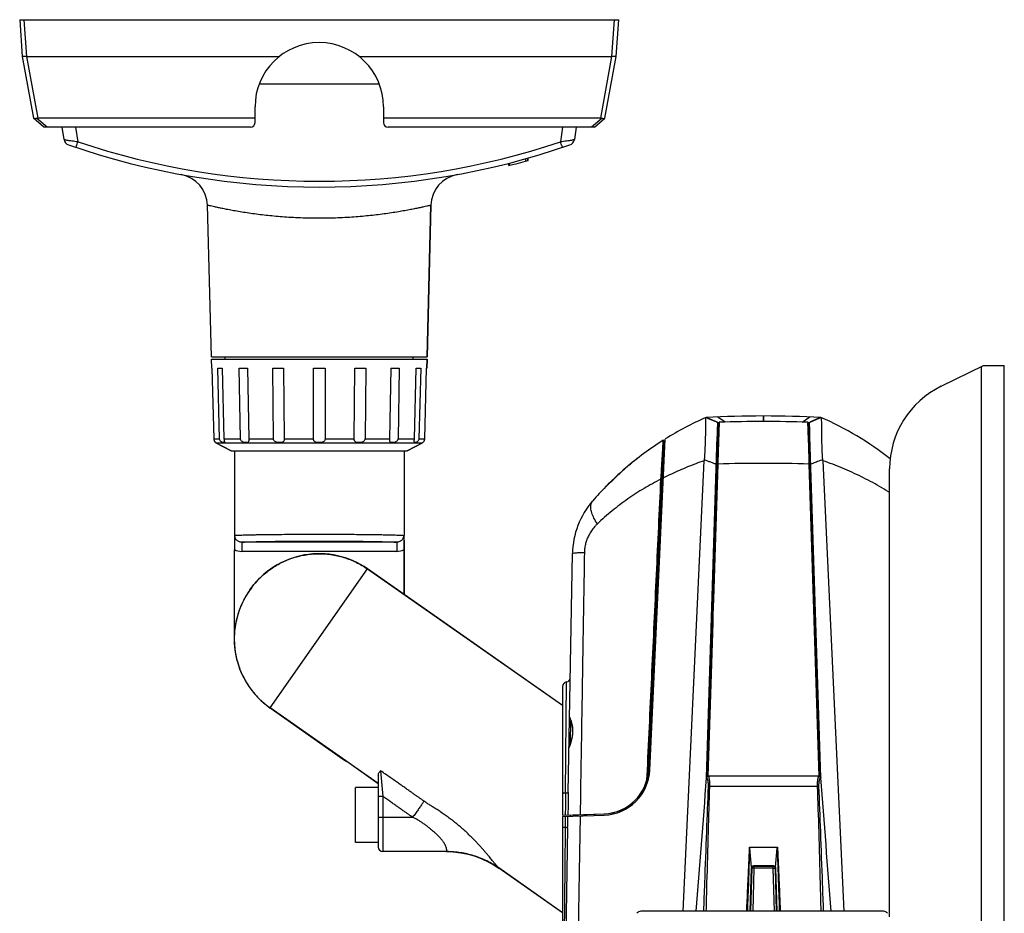
# Model space of a CAD drawing. Units: inches. Extents: x 714 to 4081, y 276 to 4950.
# Drawn here: x 2514 to 2728, y 4049 to 4243 of the extents above; entities that cross this region are included whole.
import ezdxf

# ---------------------------------------------------------------- set-up
doc = ezdxf.new("R2010")
doc.units = ezdxf.units.IN
doc.header["$MEASUREMENT"] = 0
doc.layers.add('02___PRT_ALL_AXES', color=7, linetype='Continuous')
doc.layers.add('06___PRT_ALL_SURFS', color=7, linetype='Continuous')

msp = doc.modelspace()

# ---------------------------------------------------------------- linework, layer by layer
at = {"color": 7, "linetype": 'Continuous'}
for p, q in [((2513.67, 4243.45), (2514.23, 4235.45)), ((2513.67, 4243.45), (2644.3, 4243.45)), ((2515.22, 4235.45), (2514.67, 4243.45)), ((2643.31, 4243.45), (2642.75, 4235.45)), ((2643.75, 4235.45), (2644.3, 4243.45)), ((2514.23, 4235.45), (2516.69, 4221.98)), ((2514.23, 4235.45), (2514.23, 4235.45)), ((2517.67, 4221.98), (2515.22, 4235.45)), ((2515.22, 4235.45), (2570.33, 4235.45)), ((2587.65, 4235.45), (2642.75, 4235.45)), ((2642.75, 4235.45), (2640.31, 4221.98)), ((2641.29, 4221.98), (2643.75, 4235.45)), ((2643.75, 4235.45), (2643.75, 4235.45)), ((2565.91, 4229.45), (2592.07, 4229.45)), ((2564.99, 4221), (2564.99, 4224.45)), ((2592.99, 4224.45), (2592.99, 4221)), ((2518.97, 4220), (2516.69, 4221.98)), ((2564.99, 4221.98), (2517.67, 4221.98)), ((2640.31, 4221.98), (2592.99, 4221.98)), ((2639.01, 4220), (2641.29, 4221.98)), ((2563.99, 4220), (2518.97, 4220)), ((2523.35, 4217.34), (2522.94, 4220)), ((2639.01, 4220), (2593.99, 4220)), ((2635.04, 4220), (2634.63, 4217.34)), ((2624.01, 4212.62), (2624.01, 4213.14)), ((2624.49, 4212.76), (2624.49, 4213.27)), ((2624.58, 4212.78), (2624.58, 4213.3)), ((2620.36, 4211.64), (2620.36, 4212.16)), ((2620.49, 4211.68), (2620.49, 4212.19)), ((2603.36, 4202.99), (2602.49, 4169.95)), ((2555.49, 4169.95), (2602.49, 4169.95)), ((2555.54, 4167.45), (2555.49, 4169.45)), ((2558.49, 4169.45), (2558.49, 4169.95)), ((2599.49, 4169.45), (2599.49, 4169.95)), ((2602.44, 4167.45), (2602.49, 4169.45)), ((2555.58, 4167.45), (2555.54, 4167.45)), ((2555.58, 4167.45), (2555.98, 4152.07)), ((2557.24, 4152.07), (2556.87, 4167.45)), ((2557.85, 4167.45), (2558.22, 4152.07)), ((2561.81, 4152.07), (2561.53, 4167.45)), ((2563.34, 4167.45), (2563.63, 4152.07)), ((2569, 4152.07), (2568.85, 4167.45)), ((2571.21, 4167.45), (2571.37, 4152.07)), ((2577.71, 4152.07), (2577.71, 4167.45)), ((2580.27, 4167.45), (2580.27, 4152.07)), ((2586.61, 4152.07), (2586.76, 4167.45)), ((2589.13, 4167.45), (2588.98, 4152.07)), ((2594.35, 4152.07), (2594.64, 4167.45)), ((2596.45, 4167.45), (2596.17, 4152.07)), ((2599.76, 4152.07), (2600.13, 4167.45)), ((2601.11, 4167.45), (2600.74, 4152.07)), ((2602, 4152.07), (2602.4, 4167.45)), ((2602.44, 4167.45), (2602.4, 4167.45)), ((2714.6, 4163.5), (2723.87, 4168.02)), ((2723.87, 4168.02), (2728.37, 4168.02)), ((2728.37, 3871.02), (2728.37, 4168.02)), ((2663.67, 4156.59), (2663.37, 4156.72)), ((2665.64, 4155.72), (2663.37, 4156.72)), ((2665.64, 4155.72), (2663.37, 4156.72)), ((2665.64, 4155.72), (2663.67, 4156.59)), ((2663.67, 4156.59), (2665.64, 4155.72)), ((2675.77, 4157.02), (2675.77, 4155.82)), ((2675.97, 4155.82), (2675.97, 4157.02)), ((2686.13, 4155.72), (2688.37, 4156.72)), ((2686.13, 4155.72), (2688.37, 4156.72)), ((2688.11, 4156.61), (2686.13, 4155.72)), ((2686.17, 4155.75), (2688.02, 4156.57)), ((2688.02, 4156.57), (2688.37, 4156.72)), ((2665.93, 4155.35), (2663.5, 4078.41)), ((2665.92, 4155.59), (2665.64, 4155.72)), ((2666.02, 4155.55), (2665.64, 4155.72)), ((2665.85, 4155.62), (2665.65, 4155.71)), ((2665.84, 4155.63), (2665.78, 4153.87)), ((2665.85, 4155.62), (2666.02, 4155.55)), ((2685.73, 4155.55), (2686.13, 4155.72)), ((2685.73, 4155.55), (2685.84, 4155.6)), ((2688.24, 4078.52), (2685.82, 4155.35)), ((2685.84, 4155.6), (2686.13, 4155.72)), ((2685.84, 4155.6), (2685.88, 4155.62)), ((2685.88, 4155.62), (2685.9, 4155.63)), ((2685.9, 4155.63), (2686.13, 4155.72)), ((2685.96, 4153.85), (2685.91, 4155.63)), ((2663.19, 4153.33), (2663.19, 4153.3)), ((2663.4, 4078.17), (2665.74, 4152.53)), ((2688.35, 4078.17), (2686, 4152.59)), ((2688.55, 4153.3), (2688.55, 4153.33)), ((2559.79, 4149.45), (2556.48, 4151.21)), ((2598.19, 4149.45), (2601.5, 4151.21)), ((2650.82, 4079.82), (2654.16, 4151.24)), ((2651.07, 4079.81), (2654.44, 4152.01)), ((2560.49, 4149.45), (2560.49, 4130.95)), ((2597.49, 4149.45), (2597.49, 4130.95)), ((2658.34, 4049.02), (2662.93, 4147.28)), ((2688.81, 4147.28), (2693.41, 4049.02)), ((2703.37, 4047.82), (2703.37, 4145.53)), ((2641.52, 4141.65), (2641.5, 4141.63)), ((2641.57, 4141.7), (2641.52, 4141.65)), ((2560.49, 4109.38), (2560.49, 4127.87)), ((2597.49, 4128.02), (2597.49, 4127.87)), ((2597.49, 4127.87), (2597.49, 4118.09)), ((2633.3, 4074.95), (2634.21, 4127.02)), ((2605.52, 4112.47), (2589.52, 4123.67)), ((2563.78, 4118.98), (2563.9, 4119.15)), ((2664.62, 4117.1), (2664.72, 4117.09)), ((2687.12, 4117.1), (2687.02, 4117.09)), ((2606.23, 4111.97), (2605.52, 4112.47)), ((2560.45, 4108.42), (2560.45, 4108.45)), ((2632.07, 4098.05), (2632.07, 4069.98)), ((2568.29, 4093.35), (2584.29, 4082.15)), ((2633.61, 4091.21), (2633.64, 4091.12)), ((2633.55, 4085.06), (2633.53, 4084.99)), ((2633.64, 4085.31), (2633.55, 4085.06)), ((2633.69, 4085.43), (2633.64, 4085.31)), ((2584.29, 4082.15), (2585, 4081.65)), ((2591.87, 4078.71), (2591.87, 4063.02)), ((2663.39, 4078.17), (2663.39, 4078.1)), ((2663.84, 4078.51), (2663.77, 4078.51)), ((2687.91, 4078.51), (2663.84, 4078.51)), ((2687.97, 4078.51), (2687.91, 4078.51)), ((2688.36, 4078.1), (2688.35, 4078.17)), ((2632.07, 4069.98), (2641.13, 4070.3)), ((2632.07, 4069.68), (2641.14, 4070)), ((2632.07, 4069.68), (2632.07, 4041.46)), ((2633.71, 4069.99), (2641.13, 4070.25)), ((2633.71, 4069.99), (2633.71, 4069.74)), ((2633.16, 4067.19), (2632.65, 4037.69)), ((2672.84, 4063.02), (2678.91, 4063.02)), ((2673.26, 4058.63), (2672.89, 4062.78)), ((2678.48, 4058.63), (2678.85, 4062.78)), ((2606.76, 4062.02), (2592.87, 4062.02)), ((2673.22, 4058.45), (2672.95, 4049.02)), ((2672.96, 4049.02), (2673.24, 4058.43)), ((2673.02, 4049.02), (2673.29, 4058.38)), ((2678.03, 4058.94), (2673.72, 4058.94)), ((2673.79, 4058.86), (2674.37, 4058.86)), ((2673.87, 4058.92), (2673.87, 4058.86)), ((2674.37, 4058.92), (2674.37, 4058.86)), ((2674.37, 4058.86), (2677.37, 4058.86)), ((2677.37, 4058.92), (2677.37, 4058.86)), ((2677.37, 4058.86), (2677.96, 4058.86)), ((2677.87, 4058.92), (2677.87, 4058.86)), ((2678.46, 4058.38), (2678.73, 4049.02)), ((2678.51, 4058.43), (2678.78, 4049.02)), ((2678.8, 4049.02), (2678.53, 4058.45)), ((2702.04, 4049.02), (2649.11, 4049.02))]:
    msp.add_line(p, q, dxfattribs=at)
at = {"color": 9, "linetype": 'Continuous'}
for p, q in [((2519.63, 4220), (2517.39, 4221.94)), ((2640.58, 4221.94), (2638.35, 4220)), ((2526.4, 4216.81), (2525.91, 4220)), ((2632.07, 4220), (2631.58, 4216.81)), ((2723.38, 3872.75), (2723.38, 4167.78)), ((2666.76, 4156.16), (2665.76, 4156.83)), ((2685, 4156.17), (2685.98, 4156.83)), ((2667.47, 4155.68), (2666.76, 4156.16)), ((2684.27, 4155.69), (2685, 4156.17)), ((2555.98, 4152.07), (2557.24, 4152.07)), ((2556.48, 4151.21), (2601.5, 4151.21)), ((2558.22, 4152.07), (2561.81, 4152.07)), ((2563.63, 4152.07), (2569, 4152.07)), ((2571.37, 4152.07), (2577.71, 4152.07)), ((2580.27, 4152.07), (2586.61, 4152.07)), ((2588.98, 4152.07), (2594.35, 4152.07)), ((2596.17, 4152.07), (2599.76, 4152.07)), ((2600.74, 4152.07), (2602, 4152.07)), ((2685.73, 4150.34), (2685.73, 4150.5)), ((2665.9, 4146.55), (2664.96, 4117.09)), ((2665.27, 4146.64), (2665.55, 4146.53)), ((2665.67, 4146.98), (2665.57, 4146.98)), ((2665.93, 4147.58), (2665.9, 4146.55)), ((2665.93, 4147.71), (2665.93, 4147.58)), ((2685.82, 4147.57), (2685.81, 4147.68)), ((2685.85, 4146.55), (2685.82, 4147.57)), ((2686.78, 4117.08), (2685.85, 4146.55)), ((2686.18, 4146.98), (2686.08, 4146.98)), ((2686.64, 4146.7), (2686.19, 4146.53)), ((2562.1, 4129.49), (2562.1, 4127.49)), ((2595.88, 4129.49), (2562.1, 4129.49)), ((2595.88, 4129.49), (2595.88, 4127.49)), ((2595.88, 4127.49), (2562.1, 4127.49)), ((2568.29, 4093.35), (2589.52, 4123.67)), ((2664.61, 4116.79), (2664.71, 4116.78)), ((2664.96, 4117.09), (2664.85, 4113.57)), ((2688, 4078.51), (2686.78, 4117.08)), ((2687.13, 4116.79), (2687.04, 4116.78)), ((2664.8, 4111.97), (2663.74, 4078.51)), ((2664.84, 4113.24), (2664.8, 4111.97)), ((2664.85, 4113.57), (2664.84, 4113.24)), ((2632.69, 4074.81), (2632.9, 4099.04)), ((2591.87, 4076.85), (2568.3, 4093.36)), ((2633.78, 4085.72), (2633.87, 4090.46)), ((2592.38, 4079.66), (2592.87, 4074.06)), ((2663.39, 4078.17), (2663.47, 4078.09)), ((2663.77, 4078.51), (2663.84, 4078.45)), ((2687.91, 4078.45), (2687.97, 4078.51)), ((2688.28, 4078.09), (2688.35, 4078.17)), ((2687.65, 4076.26), (2664.09, 4076.26)), ((2592.87, 4074.06), (2591.87, 4074.06)), ((2592.87, 4074.06), (2592.87, 4062.02)), ((2591.87, 4069.52), (2599.35, 4069.52)), ((2632.64, 4069.7), (2632.62, 4067.29)), ((2636.22, 4070.08), (2636.22, 4069.83)), ((2632.07, 4048.7), (2618.12, 4058.47)), ((2673.3, 4058.36), (2673.03, 4049.02)), ((2673.24, 4058.43), (2673.22, 4058.45)), ((2673.29, 4058.38), (2673.3, 4058.36)), ((2673.78, 4058.39), (2673.51, 4049.02)), ((2677.97, 4058.39), (2673.78, 4058.39)), ((2673.79, 4058.86), (2673.8, 4058.85)), ((2677.95, 4058.85), (2677.96, 4058.86)), ((2678.24, 4049.02), (2677.97, 4058.39)), ((2678.45, 4058.36), (2678.46, 4058.38)), ((2678.72, 4049.02), (2678.45, 4058.36)), ((2678.51, 4058.43), (2678.53, 4058.45))]:
    msp.add_line(p, q, dxfattribs=at)
at = {"color": 7, "linetype": 'Continuous'}
for points in [[(2665.84, 4155.63), (2665.84, 4155.63), (2665.84, 4155.63), (2665.84, 4155.63), (2665.85, 4155.62)], [(2685.9, 4155.63), (2685.91, 4155.63), (2685.91, 4155.63), (2685.91, 4155.63), (2685.91, 4155.63)], [(2645.79, 4145.65), (2645.58, 4145.47), (2645.13, 4145.06), (2644.69, 4144.66), (2644.28, 4144.27), (2643.88, 4143.88), (2643.5, 4143.52), (2643.14, 4143.18), (2642.8, 4142.86), (2642.49, 4142.57), (2642.21, 4142.3), (2641.96, 4142.07), (2641.75, 4141.87), (2641.57, 4141.7)], [(2633.64, 4091.12), (2633.66, 4091.08), (2633.68, 4091.02), (2633.7, 4090.96)], [(2633.79, 4090.73), (2633.82, 4090.63), (2633.85, 4090.54), (2633.88, 4090.43), (2633.91, 4090.32), (2633.95, 4090.21), (2633.98, 4090.09), (2634.01, 4089.97), (2634.04, 4089.84), (2634.07, 4089.71), (2634.09, 4089.57), (2634.12, 4089.44), (2634.14, 4089.3), (2634.16, 4089.15), (2634.18, 4089.01), (2634.19, 4088.87), (2634.2, 4088.72), (2634.21, 4088.57), (2634.22, 4088.42), (2634.22, 4088.28), (2634.22, 4088.13), (2634.21, 4087.98), (2634.2, 4087.84), (2634.19, 4087.7), (2634.18, 4087.56), (2634.17, 4087.42), (2634.15, 4087.28), (2634.13, 4087.15), (2634.11, 4087.02), (2634.08, 4086.89), (2634.06, 4086.77), (2634.03, 4086.65), (2634.01, 4086.53), (2633.98, 4086.42), (2633.95, 4086.31), (2633.92, 4086.2), (2633.9, 4086.1), (2633.87, 4086), (2633.84, 4085.91), (2633.81, 4085.82), (2633.79, 4085.74), (2633.76, 4085.65), (2633.73, 4085.58), (2633.71, 4085.5), (2633.69, 4085.43)], [(2633.7, 4090.96), (2633.73, 4090.89), (2633.76, 4090.81), (2633.79, 4090.73)], [(2633.53, 4084.99), (2633.52, 4084.95), (2633.51, 4084.92), (2633.5, 4084.9), (2633.49, 4084.87), (2633.49, 4084.85), (2633.48, 4084.83), (2633.48, 4084.81), (2633.47, 4084.78), (2633.47, 4084.75)], [(2606.76, 4062.02), (2608.22, 4061.97), (2609.86, 4061.78), (2611.45, 4061.46), (2612.98, 4061.02), (2614.45, 4060.47), (2615.85, 4059.82), (2617.17, 4059.08), (2618.18, 4058.42)]]:
    msp.add_lwpolyline(points, dxfattribs=at)
for centre, radius, start, end in [((2578.99, 4224.45), 14, 0, 180), ((2563.99, 4221), 1, 270, 0), ((2593.99, 4221), 1, 180, 270), ((2524.84, 4217.57), 1.5, 188.7462, 250.8843), ((2633.14, 4217.57), 1.5, 289.1156, 351.2538), ((2578.99, 4373.82), 166.87, 250.8843, 289.1157), ((2578.99, 4373.82), 167.37, 284.3097, 285.7747), ((2578.99, 4373.82), 167.37, 285.7761, 285.8075), ((2547.63, 4202.8), 7, 1.5, 79.6077), ((2610.35, 4202.8), 7, 100.3923, 178.5), ((2723.37, 4145.53), 20, 116.0033, 180), ((2691.47, 4092.61), 70, 113.699, 121.9302), ((2675.87, 3896.46), 260.57, 90.022, 92.7497), ((2675.87, 3896.46), 260.57, 87.2503, 89.978), ((2660.28, 4092.61), 70, 51.8706, 66.3392), ((2666.23, 4155.34), 0.3, 92.1321, 178.1756), ((2675.87, 3896.46), 259.37, 87.8668, 92.1332), ((2685.52, 4155.34), 0.3, 1.8061, 87.8668), ((2675.87, 3896.46), 257.67, 92.223, 92.2439), ((2675.87, 3896.46), 257.57, 92.2231, 92.2454), ((2675.87, 3896.46), 257.57, 87.755, 87.7769), ((2675.87, 3896.46), 257.67, 87.756, 87.777), ((2556.93, 4152.01), 0.918, 238.1431, 239.441), ((2556.93, 4152.01), 0.917, 238.1426, 239.4426), ((2601.05, 4152.01), 0.918, 300.559, 301.8534), ((2601.05, 4152.01), 0.917, 300.5574, 301.8538), ((2601.04, 4152.02), 0.929, 301.8592, 305.5849), ((2691.47, 4092.61), 69.5, 122.2157, 122.4673), ((2691.47, 4092.61), 70, 127.6094, 130.736), ((2671.72, 4146.87), 8.79, 175.6519, 177.3262), ((2679.98, 4146.87), 8.84, 2.6783, 4.3434), ((2691.47, 4092.61), 70, 130.7644, 135.5408), ((2691.47, 4092.61), 70, 135.5458, 139.028), ((2652.2, 4126.7), 18, 139.0279, 179), ((2573.41, 4129.61), 12.9, 174.0864, 175.638), ((2572.68, 4129.69), 12.17, 173.8984, 174.0725), ((2584.54, 4129.61), 12.93, 5.4619, 6.1034), ((2653.37, 4126.52), 4, 92.6538, 93.3731), ((2578.97, 4108.6), 18.4, 55.0003, 145.0004), ((2578.85, 4108.42), 18.4, 144.9997, 177.0156), ((2664.16, 4111.87), 5.24, 83.7782, 84.874), ((2687.59, 4111.87), 5.24, 95.1261, 96.2219), ((2663.26, 4112.02), 2, 47.4608, 51.3237), ((2578.86, 4108.42), 18.41, 177.0181, 179.9051), ((2578.85, 4108.42), 18.4, 180.0014, 235.0001), ((2633.07, 4098.05), 1, 99.7209, 180), ((2632.74, 4100.02), 1, 279.7209, 359), ((2633.88, 4091.32), 0.297, 201.8324, 224.53), ((2640.78, 4080.29), 10.05, 272, 357.3233), ((2640.78, 4080.29), 10.3, 272, 357.3233), ((2663.77, 4078.08), 0.427, 89.9931, 104.0492), ((2687.97, 4078.08), 0.427, 75.951, 90.0076), ((2592.87, 4063.02), 1, 180, 270), ((2673.72, 4058.44), 0.501, 156.6327, 173.3017), ((2673.72, 4058.44), 0.5, 173.3108, 178.3288), ((2673.72, 4058.43), 0.501, 89.9979, 156.5552), ((2678.03, 4058.43), 0.501, 23.4371, 90.0097), ((2678.03, 4058.44), 0.5, 1.679, 23.3746), ((2649.11, 4048.02), 1, 90, 146.3099), ((2702.04, 4048.02), 1, 33.6901, 90)]:
    msp.add_arc(centre, radius, start, end, dxfattribs=at)
at = {"color": 9, "linetype": 'Continuous'}
for centre, radius, start, end in [((2578.99, 4373.6), 165.37, 251.4574, 288.5426), ((2675.87, 3781.88), 364.81, 88.4331, 91.5669), ((2649.25, 4152.01), 9.86, 297.354, 297.7731), ((2562.1, 4131.02), 3.53, 242.8822, 270.0182), ((2595.88, 4131.02), 3.53, 269.9846, 297.1134), ((2633.71, 4084.73), 0.238, 175.7548, 178.999), ((2663.86, 4078.04), 0.398, 163.9989, 172.1667), ((2663.88, 4078.04), 0.415, 157.8896, 164.0226), ((2663.88, 4078.04), 0.418, 134.1281, 157.9316), ((2687.86, 4078.04), 0.418, 22.0636, 45.8728), ((2687.87, 4078.04), 0.415, 15.9863, 22.1053), ((2687.88, 4078.04), 0.398, 7.8439, 16.0101), ((2673.8, 4058.35), 0.5, 90.0188, 176.349), ((2673.79, 4058.35), 0.494, 176.3348, 178.2532), ((2673.31, 4058.36), 0.0168, 156.5075, 162.9663), ((2677.95, 4058.35), 0.5, 3.651, 89.9812), ((2677.95, 4058.35), 0.494, 1.7468, 3.6652), ((2678.43, 4058.36), 0.0168, 17.0337, 23.4925)]:
    msp.add_arc(centre, radius, start, end, dxfattribs=at)
at = {"color": 7, "linetype": 'Continuous'}
for centre, major_axis, ratio, start_param, end_param in [((2517.9, 4220.93), (-0.799, 0.829), 0.803502, -0.658631, -0.371417), ((2640.08, 4220.93), (0.799, 0.829), 0.803502, 0.371417, 0.658631), ((2579, 4168.07), (23.46, 0.57), 0.010015, -2.803802, -2.69447), ((2579, 4168.07), (23.46, 0.43), 0.01851, -2.411203, -2.301872), ((2579, 4168.07), (23.46, 0.24), 0.02419, -2.018404, -1.909072), ((2578.99, 4168.07), (23.46, 0), 0.026186, -1.625462, -1.516131), ((2578.98, 4168.07), (23.46, -0.24), 0.02419, -1.23252, -1.123189), ((2578.98, 4168.07), (23.46, -0.43), 0.01851, -0.839721, -0.730389), ((2578.97, 4168.07), (23.46, -0.57), 0.010015, -0.447122, -0.337791), ((2673.74, 4058.42), (0.477, 0.149), 0.99875, 7.551127, 9.093564), ((2673.79, 4058.36), (-0.146, 0.479), 0.997668, -0.294638, 1.245703), ((2677.96, 4058.36), (0.146, 0.479), 0.997668, -1.245703, 0.294638), ((2678.01, 4058.42), (0.477, -0.149), 0.99875, 6.614399, 8.156837)]:
    msp.add_ellipse(centre, major_axis=major_axis, ratio=ratio, start_param=start_param, end_param=end_param, dxfattribs=at)
for points, start_tangent, end_tangent in [([(2515.22, 4235.45), (2514.92, 4235.42), (2514.65, 4235.4), (2514.44, 4235.4), (2514.29, 4235.42), (2514.23, 4235.45)], (-0.993043, -0.117752), (-0.158686, 0.987329)), ([(2643.75, 4235.45), (2643.69, 4235.42), (2643.55, 4235.4), (2643.35, 4235.4), (2643.07, 4235.42), (2642.75, 4235.45)], (-0.160888, -0.986973), (-0.992624, 0.121236)), ([(2517.39, 4221.94), (2517.12, 4221.87), (2516.89, 4221.87), (2516.74, 4221.94)], (-0.950712, -0.310075), (-0.755033, 0.655687)), ([(2641.09, 4221.87), (2640.86, 4221.87), (2640.58, 4221.94)], (-0.985033, -0.172367), (-0.950712, 0.310075)), ([(2641.17, 4221.9), (2641.09, 4221.87)], (-0.921771, -0.387734), (-0.985033, -0.172367)), ([(2641.24, 4221.94), (2641.17, 4221.9)], (-0.755033, -0.655687), (-0.921771, -0.387734)), ([(2663.33, 4156.7), (2663.22, 4156.42), (2663.19, 4155.74), (2663.19, 4154.69), (2663.19, 4153.33)], (-0.91567, -0.401932), (-0.009405, -0.999956)), ([(2688.55, 4153.33), (2688.55, 4154.69), (2688.55, 4155.74), (2688.53, 4156.42), (2688.42, 4156.7)], (-0.009388, 0.999956), (-0.915669, 0.401932)), ([(2663.19, 4153.3), (2663.16, 4151.61), (2663.08, 4149.67), (2662.95, 4147.54)], (-0.009764, -0.999952), (-0.07567, -0.997133)), ([(2665.78, 4153.87), (2665.76, 4153.25), (2665.74, 4152.53)], (-0.031523, -0.999503), (-0.031523, -0.999503)), ([(2686, 4152.59), (2685.98, 4153.27), (2685.96, 4153.85)], (-0.031523, 0.999503), (-0.031523, 0.999503)), ([(2688.8, 4147.54), (2688.66, 4149.67), (2688.59, 4151.61), (2688.55, 4153.3)], (-0.075668, 0.997133), (-0.009746, 0.999953)), ([(2555.98, 4152.07), (2556, 4151.89), (2556.05, 4151.73), (2556.11, 4151.59), (2556.18, 4151.47), (2556.26, 4151.38), (2556.34, 4151.31), (2556.41, 4151.26), (2556.45, 4151.23)], (0.026215, -0.999656), (0.849371, -0.527796)), ([(2558.33, 4151.33), (2558.33, 4151.32), (2558.3, 4151.24), (2558.18, 4151.22), (2557.99, 4151.24), (2557.77, 4151.32), (2557.56, 4151.45), (2557.39, 4151.63), (2557.28, 4151.84), (2557.24, 4152.07)], (-0.048873, -0.998805), (-0.024238, 0.999706)), ([(2558.22, 4152.07), (2558.24, 4151.84), (2558.27, 4151.63), (2558.31, 4151.45), (2558.33, 4151.33)], (0.024203, -0.999707), (-0.048873, -0.998805)), ([(2563.63, 4152.07), (2563.63, 4151.84), (2563.61, 4151.63), (2563.57, 4151.45), (2563.48, 4151.32), (2563.32, 4151.24), (2563.06, 4151.22), (2562.75, 4151.24), (2562.44, 4151.32), (2562.18, 4151.45), (2561.98, 4151.63), (2561.86, 4151.84), (2561.81, 4152.07)], (0.018508, -0.999829), (-0.018572, 0.999828)), ([(2571.37, 4152.07), (2571.35, 4151.84), (2571.29, 4151.63), (2571.18, 4151.45), (2571, 4151.32), (2570.73, 4151.24), (2570.37, 4151.22), (2569.98, 4151.24), (2569.64, 4151.32), (2569.36, 4151.45), (2569.16, 4151.63), (2569.04, 4151.84), (2569, 4152.07)], (0.009993, -0.99995), (-0.010077, 0.999949)), ([(2580.27, 4152.07), (2580.24, 4151.84), (2580.15, 4151.63), (2579.98, 4151.45), (2579.73, 4151.32), (2579.39, 4151.24), (2578.99, 4151.22), (2578.59, 4151.24), (2578.25, 4151.32), (2578, 4151.45), (2577.83, 4151.63), (2577.74, 4151.84), (2577.71, 4152.07)], (-0.000046, -1), (-0.000046, 1)), ([(2588.98, 4152.07), (2588.94, 4151.84), (2588.82, 4151.63), (2588.62, 4151.45), (2588.34, 4151.32), (2588, 4151.24), (2587.61, 4151.22), (2587.25, 4151.24), (2586.98, 4151.32), (2586.8, 4151.45), (2586.69, 4151.63), (2586.63, 4151.84), (2586.61, 4152.07)], (-0.010077, -0.999949), (0.009993, 0.99995)), ([(2596.17, 4152.07), (2596.12, 4151.84), (2596, 4151.63), (2595.8, 4151.45), (2595.54, 4151.32), (2595.23, 4151.24), (2594.92, 4151.22), (2594.66, 4151.24), (2594.5, 4151.32), (2594.41, 4151.45), (2594.37, 4151.63), (2594.35, 4151.84), (2594.35, 4152.07)], (-0.018572, -0.999828), (0.018508, 0.999829)), ([(2599.65, 4151.33), (2599.67, 4151.45), (2599.71, 4151.63), (2599.74, 4151.84), (2599.76, 4152.07)], (-0.048798, 0.998809), (0.024203, 0.999707)), ([(2600.74, 4152.07), (2600.7, 4151.84), (2600.59, 4151.63), (2600.42, 4151.45), (2600.21, 4151.32), (2599.99, 4151.24), (2599.8, 4151.22), (2599.68, 4151.24), (2599.65, 4151.32), (2599.65, 4151.33)], (-0.024238, -0.999706), (-0.048798, 0.998809)), ([(2601.58, 4151.26), (2601.61, 4151.28), (2601.67, 4151.34), (2601.74, 4151.41), (2601.81, 4151.49), (2601.88, 4151.6), (2601.94, 4151.74), (2601.98, 4151.9), (2602, 4152.07)], (0.81331, 0.581831), (0.026215, 0.999656)), ([(2645.79, 4145.65), (2645.14, 4145.07), (2644.57, 4144.54), (2644.06, 4144.06), (2643.62, 4143.64), (2643.22, 4143.26), (2642.87, 4142.92), (2642.57, 4142.63), (2642.3, 4142.39), (2642.07, 4142.17), (2641.88, 4141.99), (2641.72, 4141.84), (2641.65, 4141.78)], (-0.757733, -0.652564), (-0.723967, -0.689834)), ([(2641.65, 4141.78), (2641.59, 4141.72), (2641.52, 4141.65)], (-0.723967, -0.689834), (-0.704995, -0.709212)), ([(2597.42, 4130.84), (2597.43, 4130.69), (2597.45, 4130.37), (2597.47, 4130.04), (2597.48, 4129.69), (2597.49, 4129.33), (2597.49, 4128.96), (2597.49, 4128.53), (2597.49, 4128.02)], (0.09517, -0.995461), (0, -1)), ([(2560.54, 4130.6), (2560.52, 4130.21), (2560.5, 4129.42), (2560.49, 4128.62), (2560.49, 4127.87)], (-0.076302, -0.997085), (0, -1)), ([(2633.58, 4091.33), (2633.61, 4091.21)], (-0.017982, -0.999838), (0.372749, -0.927932)), ([(2591.87, 4078.71), (2591.93, 4079.03), (2592.1, 4079.35), (2592.38, 4079.66)], (-0.000004, 1), (0.736149, 0.67682)), ([(2663.39, 4078.1), (2661.12, 4049.02)], (-0.077569, -0.996987), (-0.077981, -0.996955)), ([(2663.41, 4078.26), (2663.4, 4078.17)], (-0.292588, -0.956239), (-0.084303, -0.99644)), ([(2663.5, 4078.41), (2663.45, 4078.34), (2663.41, 4078.26)], (-0.732962, -0.68027), (-0.292588, -0.956239)), ([(2663.67, 4078.5), (2663.58, 4078.46), (2663.5, 4078.41)], (-0.969922, -0.243415), (-0.732962, -0.68027)), ([(2688.08, 4078.5), (2688.16, 4078.46), (2688.24, 4078.41)], (0.969924, -0.243409), (0.732968, -0.680263)), ([(2688.24, 4078.41), (2688.3, 4078.34), (2688.33, 4078.26)], (0.732968, -0.680263), (0.292537, -0.956254)), ([(2688.33, 4078.26), (2688.35, 4078.17)], (0.292537, -0.956254), (0.084303, -0.99644)), ([(2690.63, 4049.02), (2688.36, 4078.1)], (-0.077981, 0.996955), (-0.077569, 0.996987)), ([(2633.3, 4074.95), (2633.28, 4073.7), (2633.26, 4072.45), (2633.24, 4071.21), (2633.21, 4070.02)], (-0.017446, -0.999848), (-0.018261, -0.999833)), ([(2633.16, 4067.19), (2633.19, 4068.46), (2633.21, 4069.72)], (0.017452, 0.999848), (0.018453, 0.99983)), ([(2672.84, 4063.02), (2672.86, 4062.99), (2672.87, 4062.95), (2672.88, 4062.9), (2672.89, 4062.84), (2672.89, 4062.78)], (0.928184, -0.372121), (0.088209, -0.996102)), ([(2678.85, 4062.78), (2678.86, 4062.84), (2678.86, 4062.9), (2678.87, 4062.95), (2678.88, 4062.99), (2678.91, 4063.02)], (0.088209, 0.996102), (0.904729, 0.425987))]:
    msp.add_spline(points, degree=3, dxfattribs=dict(at, start_tangent=start_tangent, end_tangent=end_tangent))
at = {"color": 9, "linetype": 'Continuous'}
for points, start_tangent, end_tangent in [([(2526.4, 4216.81), (2525.71, 4216.89), (2525.06, 4216.97), (2524.49, 4217.06), (2524.01, 4217.14), (2523.66, 4217.22), (2523.43, 4217.29), (2523.35, 4217.34)], (-0.994862, 0.101239), (-0.154214, 0.988038)), ([(2525.92, 4215.61), (2525.98, 4215.7), (2526.09, 4215.95), (2526.23, 4216.34), (2526.4, 4216.81)], (0.948206, -0.317655), (0.324375, 0.945929)), ([(2634.63, 4217.34), (2634.55, 4217.29), (2634.32, 4217.22), (2633.97, 4217.14), (2633.49, 4217.06), (2632.92, 4216.97), (2632.27, 4216.89), (2631.58, 4216.81)], (-0.154213, -0.988038), (-0.994862, -0.10124)), ([(2632.06, 4215.61), (2632, 4215.7), (2631.89, 4215.95), (2631.75, 4216.34), (2631.58, 4216.81)], (-0.948075, -0.318046), (-0.324373, 0.945929)), ([(2603.36, 4202.99), (2603.24, 4202.96), (2602.93, 4202.89), (2602.44, 4202.77), (2601.79, 4202.63), (2600.98, 4202.45), (2600.01, 4202.25), (2598.9, 4202.03), (2597.65, 4201.8), (2596.26, 4201.56), (2594.74, 4201.32), (2593.12, 4201.09), (2591.45, 4200.88), (2589.73, 4200.69), (2587.95, 4200.52), (2586.08, 4200.37), (2584.09, 4200.26), (2582.05, 4200.18), (2580, 4200.14), (2577.95, 4200.14), (2575.9, 4200.18), (2573.85, 4200.26), (2571.87, 4200.38), (2570.01, 4200.52), (2568.24, 4200.69), (2566.53, 4200.88), (2564.86, 4201.09), (2563.25, 4201.32), (2561.72, 4201.56), (2560.33, 4201.8), (2559.08, 4202.03), (2557.97, 4202.25), (2557, 4202.45), (2556.2, 4202.63), (2555.55, 4202.77), (2555.05, 4202.89), (2554.74, 4202.96), (2554.62, 4202.99)], (-0.97332, -0.229453), (-0.97332, 0.229451)), ([(2666.17, 4154.74), (2666.13, 4154.24)], (-0.168185, -0.985755), (-0.022274, -0.999752)), ([(2666.22, 4155.64), (2666.2, 4155.41)], (-0.998558, -0.053691), (0.202171, -0.97935)), ([(2666.23, 4155.13), (2666.17, 4154.74)], (-0.026175, -0.999657), (-0.168185, -0.985755)), ([(2666.2, 4155.41), (2666.23, 4155.13)], (0.202171, -0.97935), (-0.026175, -0.999657)), ([(2685.52, 4155.13), (2685.55, 4155.41)], (-0.026206, 0.999657), (0.202168, 0.979351)), ([(2685.58, 4154.74), (2685.52, 4155.13)], (-0.168187, 0.985755), (-0.026206, 0.999657)), ([(2685.57, 4155.59), (2685.53, 4155.64)], (-0.069668, 0.99757), (-0.998543, 0.053957)), ([(2685.55, 4155.41), (2685.57, 4155.59)], (0.202168, 0.979351), (-0.069668, 0.99757)), ([(2685.62, 4154.24), (2685.58, 4154.74)], (-0.022282, 0.999752), (-0.168187, 0.985755)), ([(2666.11, 4152.98), (2666.08, 4152.22)], (-0.039422, -0.999223), (-0.043922, -0.999035)), ([(2666.13, 4153.65), (2666.11, 4152.98)], (-0.002851, -0.999996), (-0.039422, -0.999223)), ([(2666.13, 4154.24), (2666.13, 4153.65)], (-0.022274, -0.999752), (-0.002851, -0.999996)), ([(2685.62, 4153.65), (2685.62, 4154.24)], (-0.002849, 0.999996), (-0.022282, 0.999752)), ([(2685.63, 4152.97), (2685.62, 4153.65)], (-0.039422, 0.999223), (-0.002849, 0.999996)), ([(2685.67, 4152.22), (2685.63, 4152.97)], (-0.043923, 0.999035), (-0.039422, 0.999223)), ([(2666.08, 4152.22), (2666.02, 4150.5), (2665.96, 4148.58), (2665.93, 4147.71)], (-0.043922, -0.999035), (-0.030513, -0.999534)), ([(2685.73, 4150.5), (2685.67, 4152.22)], (-0.029454, 0.999566), (-0.043923, 0.999035)), ([(2685.81, 4147.68), (2685.79, 4148.58), (2685.73, 4150.34)], (-0.030484, 0.999535), (-0.030127, 0.999546)), ([(2662.93, 4147.28), (2661.1, 4146.61), (2659.3, 4145.91), (2657.52, 4145.16), (2655.77, 4144.37), (2654.05, 4143.54)], (-0.943064, -0.332611), (-0.894195, -0.447677)), ([(2662.95, 4147.54), (2663.64, 4147.27), (2664.32, 4147.01), (2664.96, 4146.76), (2665.27, 4146.64)], (0.932644, -0.360797), (0.931939, -0.362614)), ([(2665.9, 4146.55), (2665.77, 4146.55), (2665.65, 4146.55)], (-0.999678, 0.025372), (-0.031515, -0.999503)), ([(2685.85, 4146.55), (2685.97, 4146.55), (2686.09, 4146.55)], (0.999678, 0.025375), (0.042238, -0.999108)), ([(2688.8, 4147.54), (2688.23, 4147.32), (2687.67, 4147.1), (2687.14, 4146.89), (2686.64, 4146.7)], (-0.932644, -0.360797), (-0.931988, -0.362489)), ([(2703.37, 4140.33), (2703.1, 4140.5), (2701.17, 4141.67), (2699.2, 4142.76), (2697.2, 4143.79), (2695.15, 4144.75), (2693.08, 4145.65), (2690.96, 4146.49), (2688.81, 4147.28)], (-0.843901, 0.536499), (-0.943033, 0.332701)), ([(2654.04, 4143.39), (2653.91, 4143.32), (2653.85, 4143.29)], (-0.890713, -0.454566), (-0.885438, -0.464757)), ([(2639.64, 4133.5), (2638.9, 4134.75), (2638.42, 4135.92), (2638.21, 4136.97), (2638.27, 4137.84), (2638.61, 4138.5)], (-0.555584, 0.83146), (0.655691, 0.75503)), ([(2639.64, 4133.5), (2639.23, 4133.09), (2638.86, 4132.66), (2638.51, 4132.21), (2638.2, 4131.76), (2637.92, 4131.29), (2637.68, 4130.82), (2637.47, 4130.36), (2637.29, 4129.9), (2637.14, 4129.44), (2637.03, 4128.99), (2636.93, 4128.53), (2636.86, 4128.08), (2636.82, 4127.63), (2636.8, 4127.18)], (-0.721012, -0.692922), (-0.016091, -0.999871)), ([(2560.58, 4130.98), (2560.81, 4131.01), (2561.19, 4131.03), (2561.73, 4131.06), (2562.43, 4131.08), (2563.27, 4131.11), (2564.25, 4131.13), (2565.34, 4131.15), (2566.57, 4131.17), (2568.02, 4131.19), (2569.77, 4131.21), (2571.93, 4131.23), (2574.5, 4131.24), (2577.45, 4131.25), (2580.55, 4131.25), (2583.5, 4131.24), (2586.06, 4131.23), (2588.22, 4131.21), (2589.97, 4131.19), (2591.41, 4131.17), (2592.64, 4131.15), (2593.73, 4131.13), (2594.71, 4131.11), (2595.55, 4131.08), (2596.25, 4131.06), (2596.79, 4131.03), (2597.17, 4131.01), (2597.4, 4130.98)], (0.986877, 0.161474), (0.986874, -0.161491)), ([(2562.1, 4129.49), (2561.76, 4129.52), (2561.44, 4129.63), (2561.15, 4129.81), (2560.91, 4130.05), (2560.73, 4130.33), (2560.62, 4130.65), (2560.58, 4130.98)], (-0.999996, -0.002647), (0.001871, 0.999998)), ([(2597.4, 4130.98), (2597.36, 4130.64), (2597.24, 4130.31), (2597.05, 4130.02), (2596.81, 4129.79), (2596.53, 4129.63), (2596.22, 4129.52), (2595.88, 4129.49)], (0.001793, -0.999998), (-0.999996, 0.002648)), ([(2562.1, 4129.49), (2562.33, 4129.51), (2562.71, 4129.54), (2563.22, 4129.56), (2563.87, 4129.59), (2564.65, 4129.61), (2565.55, 4129.63), (2566.55, 4129.65), (2567.68, 4129.67), (2569, 4129.69), (2570.61, 4129.71), (2572.58, 4129.73), (2574.92, 4129.74), (2577.59, 4129.75), (2580.41, 4129.75), (2583.08, 4129.74), (2585.41, 4129.73), (2587.38, 4129.71), (2588.99, 4129.69), (2590.31, 4129.67), (2591.43, 4129.65), (2592.43, 4129.63), (2593.33, 4129.61), (2594.11, 4129.59), (2594.76, 4129.56), (2595.27, 4129.54), (2595.65, 4129.51), (2595.88, 4129.49)], (0.988638, 0.150317), (0.988638, -0.150317)), ([(2563.89, 4119.14), (2565.73, 4121.37), (2567.89, 4123.28), (2570.33, 4124.84), (2572.97, 4125.99), (2575.77, 4126.71), (2578.64, 4126.99), (2581.52, 4126.81), (2584.34, 4126.18), (2587.03, 4125.13), (2589.52, 4123.66)], (0.573576, 0.819152), (0.819152, -0.573576)), ([(2636.8, 4127.18), (2635.7, 4127.16), (2634.89, 4127.12), (2634.38, 4127.07), (2634.21, 4127.02)], (-0.999889, -0.014895), (-0.016982, -0.999856)), ([(2636.8, 4127.18), (2636.68, 4119.32), (2636.54, 4110.86), (2636.39, 4101.77), (2636.23, 4091.99), (2636.06, 4081.46), (2635.88, 4070.12)], (-0.016566, -0.999863), (-0.0162, -0.999869)), ([(2563.78, 4118.98), (2562.31, 4116.49), (2561.26, 4113.81), (2560.63, 4110.99), (2560.45, 4108.11), (2560.73, 4105.23), (2561.46, 4102.44), (2562.61, 4099.79), (2564.16, 4097.36), (2566.07, 4095.19), (2568.3, 4093.36)], (-0.573576, -0.819152), (0.819152, -0.573576)), ([(2633.78, 4090.82), (2633.98, 4090.2), (2634.15, 4089.43), (2634.24, 4088.58), (2634.22, 4087.72), (2634.1, 4086.86), (2633.9, 4086.04), (2633.69, 4085.37), (2633.53, 4084.93), (2633.5, 4084.86)], (0.371327, -0.928502), (-0.370183, -0.928959)), ([(2633.58, 4091.33), (2633.64, 4091.2), (2633.69, 4091.04)], (-0.044138, 0.999025), (0.348159, -0.937436)), ([(2633.69, 4091.04), (2633.78, 4090.82)], (0.348159, -0.937436), (0.371327, -0.928502)), ([(2633.48, 4084.8), (2633.47, 4084.75)], (-0.252431, -0.967615), (-0.073736, -0.997278)), ([(2633.5, 4084.86), (2633.48, 4084.8)], (-0.370183, -0.928959), (-0.252431, -0.967615)), ([(2601.82, 4073.05), (2601.37, 4073.36), (2600.88, 4073.71), (2600.35, 4074.08), (2599.78, 4074.47), (2599.17, 4074.9), (2598.51, 4075.36), (2597.81, 4075.86), (2597.05, 4076.39), (2596.24, 4076.95), (2595.38, 4077.56), (2594.45, 4078.21), (2593.45, 4078.91), (2592.38, 4079.66)], (-0.828352, 0.560208), (-0.819152, 0.573576)), ([(2663.47, 4078.09), (2663.49, 4078.07)], (0.704248, -0.709954), (0.633582, -0.773676)), ([(2663.49, 4078.07), (2663.51, 4078.04), (2663.53, 4078.01)], (0.633582, -0.773676), (0.517102, -0.855924)), ([(2663.53, 4078.01), (2663.55, 4077.97), (2663.57, 4077.94)], (0.517102, -0.855924), (0.424959, -0.905213)), ([(2663.57, 4077.94), (2663.59, 4077.9), (2663.62, 4077.81), (2663.65, 4077.72), (2663.68, 4077.62), (2663.7, 4077.51), (2663.72, 4077.4), (2663.74, 4077.28), (2663.75, 4077.16), (2663.77, 4077.02), (2663.78, 4076.88), (2663.78, 4076.74), (2663.79, 4076.58), (2663.79, 4076.42), (2663.78, 4076.25)], (0.424959, -0.905213), (-0.036552, -0.999332)), ([(2663.84, 4078.45), (2663.66, 4078.39), (2663.59, 4078.33)], (-0.994599, -0.103794), (-0.717601, -0.696455)), ([(2687.91, 4078.45), (2681.88, 4078.45), (2675.72, 4078.45), (2669.65, 4078.45), (2663.84, 4078.45)], (-1, 0.000086), (-1, -0.000094)), ([(2663.84, 4078.45), (2663.87, 4078.39), (2663.89, 4078.35)], (0.587921, -0.808918), (0.401084, -0.916041)), ([(2663.89, 4078.35), (2663.91, 4078.31), (2663.94, 4078.22), (2663.96, 4078.12)], (0.401084, -0.916041), (0.237465, -0.971396)), ([(2663.96, 4078.12), (2663.99, 4078.01), (2664.01, 4077.89), (2664.03, 4077.77), (2664.05, 4077.63), (2664.06, 4077.49), (2664.07, 4077.34), (2664.08, 4077.19), (2664.09, 4077.02), (2664.1, 4076.84), (2664.1, 4076.66), (2664.1, 4076.46), (2664.09, 4076.26)], (0.237465, -0.971396), (-0.032482, -0.999472)), ([(2687.65, 4076.26), (2687.65, 4076.46), (2687.65, 4076.66), (2687.65, 4076.84), (2687.66, 4077.02), (2687.66, 4077.19), (2687.67, 4077.34), (2687.69, 4077.49), (2687.7, 4077.63), (2687.72, 4077.77), (2687.74, 4077.89), (2687.76, 4078.01), (2687.78, 4078.12), (2687.81, 4078.22), (2687.84, 4078.31), (2687.87, 4078.39), (2687.91, 4078.45)], (-0.032484, 0.999472), (0.587801, 0.809005)), ([(2687.91, 4078.45), (2688.08, 4078.39), (2688.15, 4078.33)], (0.994581, -0.103962), (0.717611, -0.696444)), ([(2687.96, 4076.25), (2687.96, 4076.42), (2687.96, 4076.58), (2687.96, 4076.74), (2687.97, 4076.88), (2687.98, 4077.02), (2687.99, 4077.16), (2688.01, 4077.28), (2688.03, 4077.4), (2688.05, 4077.51), (2688.07, 4077.62), (2688.1, 4077.72), (2688.12, 4077.81), (2688.16, 4077.9), (2688.19, 4077.97), (2688.23, 4078.04), (2688.25, 4078.07)], (-0.036552, 0.999332), (0.633573, 0.773683)), ([(2688.25, 4078.07), (2688.28, 4078.09)], (0.633573, 0.773683), (0.704137, 0.710064)), ([(2663.78, 4076.25), (2663.42, 4066.4), (2663, 4055.18), (2662.76, 4049.02)], (-0.036467, -0.999335), (-0.038475, -0.99926)), ([(2664.09, 4076.26), (2663.78, 4066.42), (2663.47, 4055.19), (2663.31, 4049.02)], (-0.035454, -0.999371), (-0.025336, -0.999679)), ([(2664.09, 4076.26), (2663.96, 4076.26), (2663.85, 4076.26), (2663.78, 4076.25)], (-0.999857, 0.016908), (-0.964178, -0.265255)), ([(2687.65, 4076.26), (2687.79, 4076.26), (2687.9, 4076.26), (2687.96, 4076.25)], (0.999863, 0.016561), (0.964488, -0.264127)), ([(2688.44, 4049.02), (2688.28, 4055.05), (2687.97, 4066.35), (2687.65, 4076.26)], (-0.025336, 0.999679), (-0.035453, 0.999371)), ([(2688.98, 4049.02), (2688.75, 4055.03), (2688.33, 4066.33), (2687.96, 4076.25)], (-0.038475, 0.99926), (-0.036467, 0.999335)), ([(2599.35, 4069.52), (2598.9, 4069.84), (2598.41, 4070.19), (2597.88, 4070.56), (2597.31, 4070.96), (2596.69, 4071.39), (2596.03, 4071.85), (2595.32, 4072.35), (2594.56, 4072.88), (2593.75, 4073.45), (2592.87, 4074.06)], (-0.79467, 0.607041), (-0.819152, 0.573576)), ([(2601.82, 4073.05), (2601.49, 4072.53), (2601.06, 4071.88), (2600.54, 4071.15), (2599.96, 4070.35), (2599.35, 4069.52)], (-0.517131, -0.855906), (-0.601453, -0.798908)), ([(2618.12, 4058.47), (2618.05, 4058.54), (2617.96, 4058.64), (2617.85, 4058.76), (2617.72, 4058.9), (2617.57, 4059.08), (2617.39, 4059.29), (2617.2, 4059.53), (2616.97, 4059.81), (2616.71, 4060.12), (2616.43, 4060.47), (2616.1, 4060.86), (2615.75, 4061.29), (2615.35, 4061.76), (2614.91, 4062.27), (2614.45, 4062.8), (2613.96, 4063.33), (2613.46, 4063.88), (2612.94, 4064.43), (2612.38, 4064.99), (2611.79, 4065.57), (2611.17, 4066.17), (2610.49, 4066.78), (2609.77, 4067.42), (2609, 4068.06), (2608.18, 4068.71), (2607.32, 4069.36), (2606.43, 4070), (2605.54, 4070.6), (2604.68, 4071.18), (2603.87, 4071.7), (2603.12, 4072.19), (2602.44, 4072.63), (2601.82, 4073.05)], (-0.748472, 0.663167), (-0.82716, 0.561966)), ([(2632.69, 4074.81), (2632.36, 4074.77), (2632.15, 4074.72), (2632.07, 4074.65)], (-0.997395, -0.072133), (-0.000008, -1)), ([(2632.69, 4074.81), (2632.67, 4073.23), (2632.66, 4071.63), (2632.64, 4070)], (-0.009007, -0.999959), (-0.009471, -0.999955)), ([(2632.69, 4074.81), (2633.01, 4074.84), (2633.22, 4074.89), (2633.3, 4074.95)], (0.998632, 0.052294), (0.017453, 0.999848)), ([(2606.78, 4062.03), (2606.79, 4062.07), (2606.8, 4062.11), (2606.8, 4062.15), (2606.8, 4062.21), (2606.8, 4062.27), (2606.8, 4062.35), (2606.79, 4062.44), (2606.78, 4062.54), (2606.76, 4062.66), (2606.73, 4062.8), (2606.69, 4062.95), (2606.63, 4063.12), (2606.55, 4063.3), (2606.46, 4063.5), (2606.34, 4063.71), (2606.21, 4063.93), (2606.05, 4064.16), (2605.87, 4064.41), (2605.66, 4064.67), (2605.42, 4064.95), (2605.13, 4065.25), (2604.8, 4065.59), (2604.42, 4065.95), (2603.98, 4066.34), (2603.49, 4066.77), (2602.95, 4067.21), (2602.37, 4067.67), (2601.76, 4068.12), (2601.14, 4068.53), (2600.53, 4068.91), (2599.93, 4069.24), (2599.35, 4069.52)], (0.448667, 0.893699), (-0.911236, 0.411885)), ([(2635.88, 4069.81), (2635.7, 4058.96), (2635.51, 4047.36), (2635.31, 4034.94), (2635.12, 4023.22)], (-0.016201, -0.999869), (-0.016283, -0.999867)), ([(2632.62, 4067.29), (2632.33, 4067.3), (2632.14, 4067.33), (2632.07, 4067.36)], (-0.999061, 0.043329), (-0.00099, 1)), ([(2632.62, 4067.29), (2632.58, 4062.55), (2632.53, 4058.02), (2632.5, 4053.8), (2632.46, 4050.03), (2632.43, 4046.81), (2632.41, 4044.21)], (-0.008989, -0.99996), (-0.008896, -0.99996)), ([(2633.16, 4067.19), (2633.1, 4067.23), (2632.91, 4067.26), (2632.62, 4067.29)], (0.017425, 0.999848), (-0.997879, 0.065093)), ([(2672.22, 4049.02), (2672.22, 4049.07), (2672.32, 4051.42), (2672.41, 4053.56), (2672.5, 4055.51), (2672.58, 4057.29), (2672.65, 4058.91), (2672.72, 4060.39), (2672.78, 4061.76), (2672.84, 4063.02)], (0.042457, 0.999098), (0.046663, 0.998911)), ([(2672.42, 4049.02), (2672.46, 4050.19), (2672.55, 4052.55), (2672.63, 4054.68), (2672.69, 4056.62), (2672.75, 4058.37), (2672.8, 4059.97), (2672.85, 4061.43), (2672.89, 4062.78)], (0.036821, 0.999322), (0.031474, 0.999505)), ([(2678.85, 4062.78), (2678.9, 4061.38), (2678.94, 4059.88), (2679, 4058.24), (2679.06, 4056.47), (2679.13, 4054.53), (2679.2, 4052.41), (2679.29, 4050.09), (2679.32, 4049.02)], (0.031468, -0.999505), (0.036821, -0.999322)), ([(2678.91, 4063.02), (2678.97, 4061.71), (2679.03, 4060.29), (2679.1, 4058.77), (2679.18, 4057.12), (2679.26, 4055.32), (2679.34, 4053.37), (2679.43, 4051.25), (2679.53, 4049.02)], (0.046671, -0.99891), (0.042456, -0.999098)), ([(2606.76, 4062.02), (2606.78, 4062.03)], (0.99994, -0.010952), (0.448722, 0.893671)), ([(2618.12, 4058.47), (2615.53, 4060), (2612.73, 4061.12), (2609.79, 4061.8), (2606.78, 4062.03)], (-0.820345, 0.571869), (-1, 0.000339)), ([(2618.17, 4058.43), (2618.12, 4058.47)], (-0.960619, -0.277868), (-0.718264, 0.695771)), ([(2673.78, 4058.39), (2673.6, 4058.4), (2673.44, 4058.39), (2673.34, 4058.38), (2673.3, 4058.36)], (-0.998523, 0.054338), (-0.399223, -0.916854)), ([(2673.8, 4058.85), (2673.79, 4058.81), (2673.79, 4058.71), (2673.78, 4058.57), (2673.78, 4058.39)], (-0.774312, -0.632804), (-0.004243, -0.999991)), ([(2677.95, 4058.85), (2676.65, 4058.85), (2675.27, 4058.85), (2673.8, 4058.85)], (-1, -0.000954), (-1, 0.000954)), ([(2677.97, 4058.39), (2677.96, 4058.57), (2677.96, 4058.71), (2677.95, 4058.81), (2677.95, 4058.85)], (-0.004242, 0.999991), (-0.774319, 0.632796)), ([(2677.97, 4058.39), (2678.15, 4058.4), (2678.31, 4058.39), (2678.41, 4058.38), (2678.45, 4058.36)], (0.998523, 0.054338), (0.399222, -0.916854))]:
    msp.add_spline(points, degree=3, dxfattribs=dict(at, start_tangent=start_tangent, end_tangent=end_tangent))
at = {"layer": '02___PRT_ALL_AXES', "color": 7, "linetype": 'Continuous'}
for p, q in [((2555.49, 4169.95), (2554.62, 4202.99)), ((2602.49, 4169.95), (2603.36, 4202.99)), ((2555.49, 4169.45), (2602.49, 4169.45)), ((2602.49, 4169.45), (2602.44, 4167.45)), ((2556.48, 4151.21), (2559.79, 4149.45)), ((2601.5, 4151.21), (2598.19, 4149.45)), ((2559.79, 4149.45), (2598.19, 4149.45)), ((2597.49, 4118.09), (2597.49, 4130.95)), ((2586.87, 4064.02), (2586.87, 4076.02)), ((2591.87, 4076.02), (2586.87, 4076.02)), ((2633.87, 4070), (2633.87, 4070.05)), ((2591.87, 4064.02), (2586.87, 4064.02))]:
    msp.add_line(p, q, dxfattribs=at)
at = {"layer": '02___PRT_ALL_AXES', "color": 9, "linetype": 'Continuous'}
msp.add_line((2632.07, 4093.86), (2589.52, 4123.66), dxfattribs=at)
at = {"layer": '06___PRT_ALL_SURFS', "color": 7, "linetype": 'Continuous'}
for p, q in [((2654.13, 4151.72), (2650.77, 4079.83)), ((2654.13, 4151.72), (2653.98, 4151.72)), ((2653.81, 4148.26), (2653.81, 4148.3)), ((2632.07, 4093.87), (2606.22, 4111.97)), ((2591.87, 4076.84), (2585, 4081.65)), ((2650.46, 4077.78), (2650.55, 4079.82)), ((2632.07, 4048.69), (2618.18, 4058.42))]:
    msp.add_line(p, q, dxfattribs=at)
at = {"layer": '06___PRT_ALL_SURFS', "color": 9, "linetype": 'Continuous'}
for p, q in [((2653.74, 4143.38), (2653.5, 4143.38)), ((2650.77, 4079.82), (2650.55, 4079.82))]:
    msp.add_line(p, q, dxfattribs=at)
at = {"layer": '06___PRT_ALL_SURFS', "color": 7, "linetype": 'Continuous'}
for centre, radius, start, end in [((2691.47, 4092.61), 70, 122.3823, 130.736), ((2468.56, 4156.72), 185.43, 355.8747, 356.0594), ((2658.22, 4143.04), 4.73, 175.8677, 177.3396), ((2640.78, 4080.29), 10, 272, 357.3233)]:
    msp.add_arc(centre, radius, start, end, dxfattribs=at)
for points, start_tangent, end_tangent in [([(2653.81, 4148.3), (2653.88, 4149.49), (2653.93, 4150.44), (2653.96, 4150.82)], (0.058987, 0.998259), (0.063322, 0.997993)), ([(2653.96, 4150.82), (2653.96, 4151.14), (2653.95, 4151.39)], (0.063322, 0.997993), (0.062482, 0.998046)), ([(2653.95, 4151.39), (2653.98, 4151.57)], (0.062482, 0.998046), (0.266809, 0.963749)), ([(2653.98, 4151.57), (2653.98, 4151.72)], (0.266809, 0.963749), (-1, 0)), ([(2653.55, 4143.98), (2653.63, 4145.22), (2653.73, 4146.87), (2653.81, 4148.26)], (0.068774, 0.997632), (0.058803, 0.99827)), ([(2650.55, 4079.82), (2651.55, 4101.32), (2652.53, 4122.46), (2653.5, 4143.26)], (0.046387, 0.998924), (0.046306, 0.998927))]:
    msp.add_spline(points, degree=3, dxfattribs=dict(at, start_tangent=start_tangent, end_tangent=end_tangent))
at = {"layer": '06___PRT_ALL_SURFS', "color": 9, "linetype": 'Continuous', "start_tangent": (-0.890094, -0.455777), "end_tangent": (-0.721007, -0.692927)}
msp.add_spline([(2653.5, 4143.26), (2651.64, 4142.27), (2649.81, 4141.22), (2648.02, 4140.11), (2646.27, 4138.93), (2644.55, 4137.68), (2642.87, 4136.36), (2641.23, 4134.97), (2639.64, 4133.5)], degree=3, dxfattribs=at)

doc.saveas('drawing.dxf')
